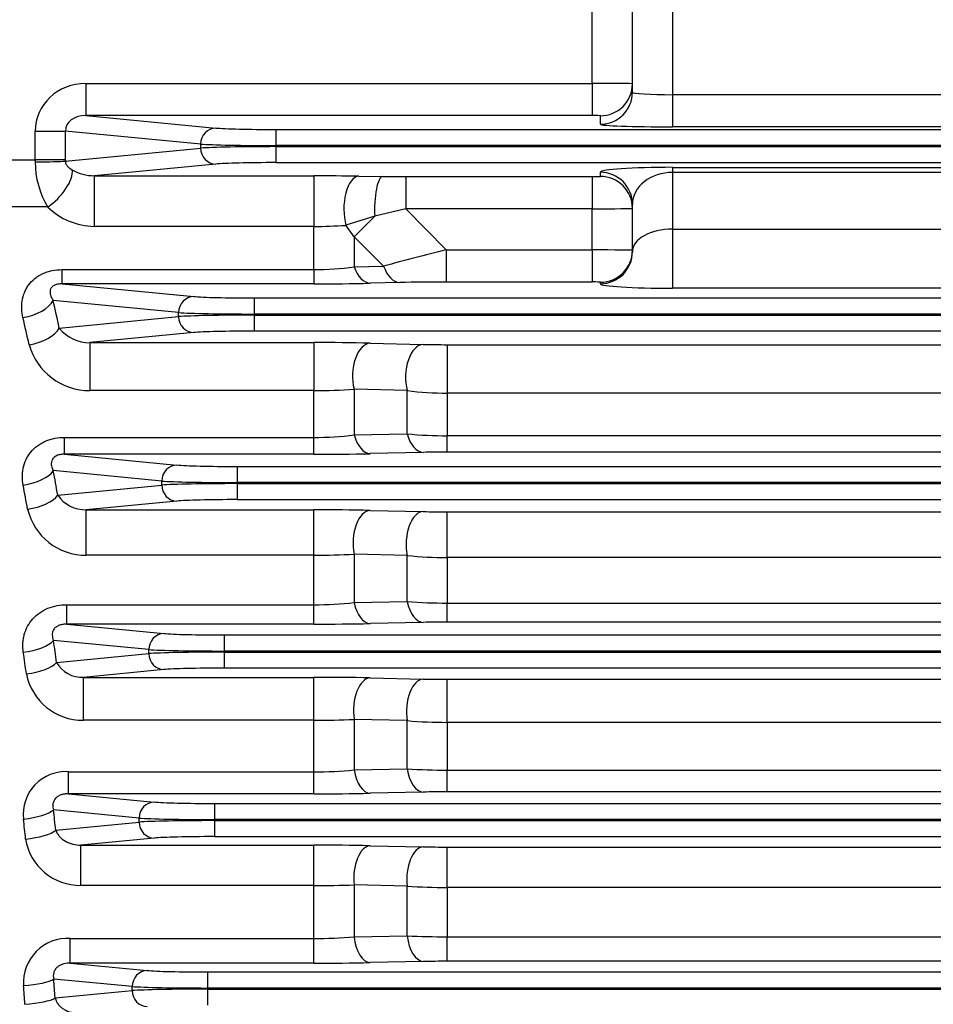
# Model space of a CAD drawing. Units: millimetres. Extents: x 3939 to 7652, y -188 to 2437.
# Drawn here: x 4583 to 4697, y 1356 to 1479 of the extents above; entities that cross this region are included whole.
import ezdxf

# ---------------------------------------------------------------- set-up
doc = ezdxf.new("R2010")
doc.units = ezdxf.units.MM
doc.header["$LTSCALE"] = 7
doc.layers.get('0').update_dxf_attribs({"linetype": 'CONTINUOUS', "lineweight": 30})
doc.layers.get('DEFPOINTS').update_dxf_attribs({"linetype": 'CONTINUOUS'})
doc.layers.add('OUTLINE', color=3, linetype='CONTINUOUS', lineweight=20)
doc.styles.get("Standard").update_dxf_attribs({"font": 'romans.shx', "width": 0.8, "bigfont": 'whgtxt.shx'})
doc.dimstyles.get("Standard").update_dxf_attribs({"dimscale": 11, "dimtxt": 3, "dimasz": 3, "dimexe": 1, "dimexo": 1, "dimgap": 1, "dimtad": 1, "dimdec": 1, "dimdsep": 46, "dimtxsty": 'Standard', "dimblk": 'OPEN', "dimcen": 0, "dimclrd": 2, "dimclre": 2, "dimclrt": 7, "dimadec": 1, "dimazin": 2, "dimtfac": 1, "dimtdec": 1, "dimtmove": 0, "dimatfit": 3, "dimldrblk": 'OPEN', "dimfxl": 0, "dimtolj": 1, "dimtzin": 0, "dimlwd": 9, "dimlwe": 9, "dimarcsym": 0})

# ---------------------------------------------------------------- blocks, each defined once
blk = doc.blocks.new('_OPEN')
at = {"color": 0, "linetype": 'ByBlock'}
for p, q in [((-1, 0.1667), (0, 0)), ((0, 0), (-1, -0.1667)), ((0, 0), (-1, 0))]:
    blk.add_line(p, q, dxfattribs=at)
blk = doc.blocks.new('*D12')
at = {"color": 2, "lineweight": 9, "transparency": 16777216}
for p, q in [((4305.61, 1522.29), (4305.61, 1977.95)), ((5602.61, 1367.78), (5602.61, 1977.95)), ((5569.61, 1966.95), (4338.61, 1966.95))]:
    blk.add_line(p, q, dxfattribs=at)
at = {"layer": 'DEFPOINTS', "color": 0, "lineweight": -3, "transparency": 16777216}
for p in [(4305.61, 1966.95), (4305.61, 1511.29), (5602.61, 1356.78)]:
    blk.add_point(p, dxfattribs=at)
at = {"color": 2, "lineweight": 9, "transparency": 16777216, "xscale": 33, "yscale": 33, "zscale": 33, "rotation": 180}
blk.add_blockref('_OPEN', (4305.61, 1966.95), dxfattribs=at)
at = {"color": 2, "lineweight": 9, "transparency": 16777216, "xscale": 33, "yscale": 33, "zscale": 33}
blk.add_blockref('_OPEN', (5602.61, 1966.95), dxfattribs=at)
at = {"color": 7, "lineweight": -3, "transparency": 16777216, "insert": (4971.61, 2003.1), "char_height": 33, "attachment_point": 5}
blk.add_mtext('\\A1;(APPROX. 1300)', dxfattribs=at)

msp = doc.modelspace()

# ---------------------------------------------------------------- linework, layer by layer
at = {"layer": 'OUTLINE', "color": 3, "linetype": 'Continuous', "lineweight": -3, "ltscale": 25.4}
for p, q in [((4659.61, 1470.17), (4659.61, 1505.95)), ((4664.61, 1505.95), (4664.61, 1469.86)), ((4654.61, 1471.25), (4654.61, 1494.86)), ((4591.5, 1471.25), (4654.61, 1471.25)), ((4591.5, 1471.25), (4591.5, 1467.26)), ((4654.61, 1471.25), (4654.61, 1467.26)), ((4664.61, 1469.86), (4724.61, 1469.86)), ((4664.61, 1469.86), (4664.61, 1465.86)), ((4591.5, 1467.26), (4607.69, 1465.7)), ((4654.61, 1467.26), (4591.5, 1467.26)), ((4655.61, 1466.17), (4655.61, 1467.22)), ((4585.2, 1461.73), (4585.2, 1465.32)), ((4585.2, 1465.32), (4588.95, 1465.32)), ((4605.82, 1463.7), (4588.95, 1465.32)), ((4588.95, 1465.32), (4588.95, 1461.73)), ((4615.21, 1465.52), (4912.76, 1465.52)), ((4615.21, 1463.52), (4615.21, 1465.52)), ((4724.61, 1465.86), (4664.61, 1465.86)), ((4588.95, 1461.58), (4605.82, 1463.2)), ((4605.82, 1463.2), (4605.82, 1463.7)), ((4615.21, 1463.52), (4615.21, 1463.38)), ((4911.11, 1463.52), (4615.21, 1463.52)), ((4615.21, 1463.38), (4911.11, 1463.38)), ((4615.21, 1461.38), (4615.21, 1463.38)), ((4580.61, 1461.73), (4585.2, 1461.73)), ((4588.95, 1461.73), (4585.2, 1461.73)), ((4607.69, 1461.2), (4592.56, 1459.75)), ((4911.11, 1461.38), (4615.21, 1461.38)), ((4664.61, 1460.8), (4724.61, 1460.8)), ((4664.61, 1460.8), (4664.61, 1460.17)), ((4592.56, 1459.75), (4619.93, 1459.75)), ((4592.56, 1459.75), (4592.56, 1453.44)), ((4619.93, 1459.75), (4619.93, 1453.44)), ((4625.5, 1459.7), (4628.47, 1459.66)), ((4628.47, 1459.66), (4631.38, 1459.65)), ((4631.38, 1459.65), (4654.61, 1459.65)), ((4631.38, 1459.65), (4631.38, 1455.65)), ((4654.61, 1459.65), (4654.61, 1455.65)), ((4655.61, 1459.68), (4655.61, 1460.19)), ((4664.61, 1460.17), (4664.61, 1453.1)), ((4724.61, 1460.17), (4664.61, 1460.17)), ((4586.76, 1455.86), (4580.61, 1455.86)), ((4631.38, 1455.65), (4627.5, 1454.7)), ((4631.38, 1455.65), (4636.41, 1450.51)), ((4654.61, 1455.65), (4631.38, 1455.65)), ((4654.61, 1450.51), (4654.61, 1455.65)), ((4659.61, 1450.29), (4659.61, 1456.19)), ((4627.5, 1454.7), (4623.91, 1453.58)), ((4627.5, 1454.7), (4624.93, 1452.13)), ((4619.93, 1453.44), (4592.56, 1453.44)), ((4619.93, 1448.05), (4619.93, 1453.44)), ((4624.93, 1452.13), (4623.91, 1453.58)), ((4664.61, 1453.1), (4724.61, 1453.1)), ((4664.61, 1453.1), (4664.61, 1445.74)), ((4624.93, 1452.13), (4624.93, 1448.41)), ((4628.61, 1448.49), (4624.93, 1452.13)), ((4636.41, 1450.51), (4654.61, 1450.51)), ((4636.41, 1450.51), (4636.41, 1446.51)), ((4654.61, 1450.51), (4654.61, 1446.51)), ((4588.54, 1448.05), (4619.93, 1448.05)), ((4588.54, 1446.28), (4588.54, 1448.05)), ((4619.93, 1448.05), (4619.93, 1446.28)), ((4624.93, 1448.41), (4628.61, 1448.49)), ((4588.54, 1446.28), (4604.95, 1444.7)), ((4619.93, 1446.28), (4588.54, 1446.28)), ((4630.61, 1446.45), (4626.93, 1446.36)), ((4654.61, 1446.51), (4636.41, 1446.51)), ((4655.61, 1446.29), (4655.61, 1446.48)), ((4724.61, 1445.74), (4664.61, 1445.74)), ((4612.47, 1444.52), (5302.74, 1444.52)), ((4612.47, 1444.52), (4612.47, 1442.52)), ((4603.07, 1442.7), (4587.43, 1444.21)), ((4588.2, 1440.77), (4603.07, 1442.2)), ((4603.07, 1442.2), (4603.07, 1442.7)), ((4612.47, 1442.52), (4612.47, 1442.38)), ((5302.74, 1442.52), (4612.47, 1442.52)), ((4612.47, 1442.38), (5302.74, 1442.38)), ((4612.47, 1442.38), (4612.47, 1440.38)), ((4604.95, 1440.2), (4592, 1438.96)), ((5302.74, 1440.38), (4612.47, 1440.38)), ((4592, 1438.96), (4619.93, 1438.96)), ((4592, 1438.96), (4592, 1432.97)), ((4619.93, 1438.96), (4619.93, 1432.97)), ((4626.93, 1438.88), (4633.54, 1438.73)), ((4636.54, 1438.7), (5278.67, 1438.7)), ((4636.54, 1438.7), (4636.54, 1432.67)), ((4619.93, 1432.97), (4592, 1432.97)), ((4619.93, 1427.15), (4619.93, 1432.97)), ((4624.93, 1433.15), (4624.93, 1427.46)), ((4631.54, 1432.98), (4624.93, 1433.15)), ((4631.54, 1427.59), (4631.54, 1432.98)), ((4636.54, 1432.67), (4636.54, 1427.36)), ((5278.67, 1432.67), (4636.54, 1432.67)), ((4624.93, 1427.46), (4631.54, 1427.59)), ((4636.54, 1427.36), (5278.67, 1427.36)), ((4636.54, 1425.31), (4636.54, 1427.36)), ((4588.86, 1427.15), (4619.93, 1427.15)), ((4588.86, 1425.04), (4588.86, 1427.15)), ((4619.93, 1425.04), (4619.93, 1427.15)), ((4588.86, 1425.04), (4602.84, 1423.7)), ((4619.93, 1425.04), (4588.86, 1425.04)), ((4633.54, 1425.28), (4626.93, 1425.12)), ((5278.67, 1425.31), (4636.54, 1425.31)), ((4610.36, 1423.52), (5304.85, 1423.52)), ((4610.36, 1423.52), (4610.36, 1421.52)), ((4600.96, 1421.7), (4587.45, 1423)), ((4588.01, 1419.96), (4600.96, 1421.2)), ((4600.96, 1421.2), (4600.96, 1421.7)), ((4610.36, 1421.52), (4610.36, 1421.38)), ((5304.85, 1421.52), (4610.36, 1421.52)), ((4610.36, 1421.38), (5304.85, 1421.38)), ((4610.36, 1421.38), (4610.36, 1419.38)), ((4602.84, 1419.2), (4591.56, 1418.12)), ((5304.85, 1419.38), (4610.36, 1419.38)), ((4591.56, 1418.12), (4619.93, 1418.12)), ((4591.56, 1412.45), (4591.56, 1418.12)), ((4619.93, 1412.45), (4619.93, 1418.12)), ((4626.93, 1418.05), (4633.54, 1417.9)), ((4636.54, 1417.87), (5278.67, 1417.87)), ((4636.54, 1412.17), (4636.54, 1417.87)), ((4624.93, 1412.6), (4624.93, 1406.56)), ((4631.54, 1412.43), (4624.93, 1412.6)), ((4619.93, 1412.45), (4591.56, 1412.45)), ((4619.93, 1406.29), (4619.93, 1412.45)), ((4631.54, 1406.69), (4631.54, 1412.43)), ((4636.54, 1412.17), (4636.54, 1406.5)), ((5278.67, 1412.17), (4636.54, 1412.17)), ((4624.93, 1406.56), (4631.54, 1406.69)), ((4636.54, 1406.5), (5278.67, 1406.5)), ((4636.54, 1404.12), (4636.54, 1406.5)), ((4589.12, 1406.29), (4619.93, 1406.29)), ((4589.12, 1403.86), (4589.12, 1406.29)), ((4619.93, 1403.86), (4619.93, 1406.29)), ((4589.12, 1403.86), (4601.23, 1402.7)), ((4619.93, 1403.86), (4589.12, 1403.86)), ((4633.54, 1404.08), (4626.93, 1403.94)), ((5278.67, 1404.12), (4636.54, 1404.12)), ((4599.35, 1400.7), (4587.47, 1401.84)), ((4608.74, 1402.52), (5306.47, 1402.52)), ((4608.74, 1402.52), (4608.74, 1400.52)), ((4587.86, 1399.1), (4599.35, 1400.2)), ((4599.35, 1400.2), (4599.35, 1400.7)), ((4608.74, 1400.52), (4608.74, 1400.38)), ((4913.11, 1400.52), (4608.74, 1400.52)), ((4608.74, 1400.38), (4912.87, 1400.38)), ((4608.74, 1400.38), (4608.74, 1398.38)), ((4601.23, 1398.2), (4591.2, 1397.24)), ((4912.11, 1398.38), (4608.74, 1398.38)), ((4591.2, 1397.24), (4619.93, 1397.24)), ((4591.2, 1391.9), (4591.2, 1397.24)), ((4619.93, 1391.9), (4619.93, 1397.24)), ((4626.93, 1397.17), (4633.54, 1397.03)), ((4636.54, 1397), (4912.11, 1397)), ((4636.54, 1391.63), (4636.54, 1397)), ((4619.93, 1391.9), (4591.2, 1391.9)), ((4619.93, 1385.48), (4619.93, 1391.9)), ((4624.93, 1392), (4624.93, 1385.71)), ((4631.54, 1391.84), (4624.93, 1392)), ((4631.54, 1385.83), (4631.54, 1391.84)), ((4636.54, 1391.63), (4636.54, 1385.68)), ((4912.11, 1391.63), (4636.54, 1391.63)), ((4589.35, 1385.48), (4619.93, 1385.48)), ((4589.35, 1382.73), (4589.35, 1385.48)), ((4619.93, 1382.73), (4619.93, 1385.48)), ((4624.93, 1385.71), (4631.54, 1385.83)), ((4636.54, 1385.68), (5278.67, 1385.68)), ((4636.54, 1382.97), (4636.54, 1385.68)), ((4589.35, 1382.73), (4600.02, 1381.7)), ((4619.93, 1382.73), (4589.35, 1382.73)), ((4633.54, 1382.94), (4626.93, 1382.8)), ((5278.67, 1382.97), (4636.54, 1382.97)), ((4598.14, 1379.7), (4587.49, 1380.73)), ((4607.53, 1381.52), (5307.68, 1381.52)), ((4607.53, 1381.52), (4607.53, 1379.52)), ((4598.14, 1379.2), (4598.14, 1379.7)), ((4607.53, 1379.52), (4607.53, 1379.38)), ((5307.68, 1379.52), (4607.53, 1379.52)), ((4607.53, 1379.38), (5307.68, 1379.38)), ((4607.53, 1379.38), (4607.53, 1377.38)), ((4587.76, 1378.2), (4598.14, 1379.2)), ((4600.02, 1377.2), (4590.9, 1376.33)), ((5307.68, 1377.38), (4607.53, 1377.38)), ((4590.9, 1376.33), (4619.93, 1376.33)), ((4590.9, 1371.31), (4590.9, 1376.33)), ((4619.93, 1371.31), (4619.93, 1376.33)), ((4626.93, 1376.26), (4633.54, 1376.12)), ((4636.54, 1376.09), (5278.67, 1376.09)), ((4636.54, 1371.05), (4636.54, 1376.09)), ((4619.93, 1371.31), (4590.9, 1371.31)), ((4619.93, 1364.7), (4619.93, 1371.31)), ((4624.93, 1371.37), (4624.93, 1364.88)), ((4631.54, 1371.22), (4624.93, 1371.37)), ((4631.54, 1365.01), (4631.54, 1371.22)), ((4636.54, 1371.05), (4636.54, 1364.91)), ((5278.67, 1371.05), (4636.54, 1371.05)), ((4589.57, 1364.7), (4619.93, 1364.7)), ((4589.57, 1361.62), (4589.57, 1364.7)), ((4619.93, 1361.62), (4619.93, 1364.7)), ((4624.93, 1364.88), (4631.54, 1365.01)), ((4636.54, 1364.91), (5278.67, 1364.91)), ((4636.54, 1361.86), (4636.54, 1364.91)), ((4589.57, 1361.62), (4599.15, 1360.7)), ((4619.93, 1361.62), (4589.57, 1361.62)), ((4633.54, 1361.83), (4626.93, 1361.69)), ((5278.67, 1361.86), (4636.54, 1361.86)), ((4606.67, 1360.52), (5308.55, 1360.52)), ((4606.67, 1360.52), (4606.67, 1358.52)), ((4597.27, 1358.7), (4587.5, 1359.64)), ((4597.27, 1358.2), (4597.27, 1358.7)), ((4606.67, 1358.52), (4606.67, 1358.38)), ((5308.55, 1358.52), (4606.67, 1358.52)), ((4587.68, 1357.28), (4597.27, 1358.2)), ((4606.67, 1358.38), (5308.55, 1358.38)), ((4606.67, 1358.38), (4606.67, 1356.38))]:
    msp.add_line(p, q, dxfattribs=at)
for centre, radius, start, end in [((4596.01, 1461.45), 10.81, 179.8176, 211.1538), ((4592.63, 1465.49), 5.74, 240.5655, 269.241), ((4620.04, 1151.03), 308.71, 88.9864, 90.0203), ((4592.73, 1462.04), 8.6, 225.9689, 268.8273), ((4619.98, 1511.05), 57.61, 269.9424, 273.9029), ((4718.51, 1117.2), 343.27, 103.8377, 105.1827), ((4620.06, 1480.73), 32.68, 269.7621, 278.5605), ((4620.08, 1736.41), 290.13, 269.9705, 271.353), ((4636, 1205.32), 241.19, 89.9023, 91.2805), ((4591.97, 1443.77), 4.82, 218.5505, 270.386), ((4592.03, 1440.87), 7.9, 195.9953, 269.7402), ((4620.16, 1129.87), 309.09, 88.7448, 90.0425), ((4636.48, 1573.56), 134.86, 268.7528, 270.0275), ((4620.05, 1498.87), 65.9, 269.8953, 274.2464), ((4636.4, 1470.87), 38.2, 262.6947, 270.2143), ((4620.06, 1464.57), 37.43, 269.7914, 277.4671), ((4636.44, 1478.7), 51.35, 264.5232, 270.1107), ((4620.07, 1734.18), 309.14, 269.9727, 271.2702), ((4636.45, 1296.56), 128.75, 89.9583, 91.2935), ((4591.45, 1422.26), 4.14, 213.7944, 271.5448), ((4591.54, 1419.95), 7.5, 193.5009, 270.2039), ((4620.15, 1094.69), 323.43, 88.7991, 90.0392), ((4636.48, 1558.96), 141.09, 268.8078, 270.0262), ((4620.05, 1495.78), 83.32, 269.9165, 273.3566), ((4636.4, 1457), 44.83, 263.7836, 270.1856), ((4620.09, 1449.38), 43.09, 269.7817, 276.4444), ((4636.44, 1469.72), 63.22, 265.5547, 270.0906), ((4620.08, 1727.69), 323.82, 269.9729, 271.2116), ((4636.45, 1268.68), 135.44, 89.9603, 91.2296), ((4591.04, 1400.87), 3.63, 209.1815, 272.6365), ((4591.12, 1399.05), 7.15, 191.18, 270.6541), ((4620.15, 1063.13), 334.11, 88.8373, 90.0378), ((4636.48, 1542.92), 145.92, 268.8473, 270.0254), ((4620.05, 1506.25), 114.36, 269.9385, 272.4443), ((4636.4, 1445.88), 54.25, 264.8679, 270.1556), ((4589.03, 1380.16), 5.33, 86.4804, 186.3254), ((4620.09, 1436.85), 51.38, 269.8161, 275.4003), ((4636.44, 1468.19), 82.51, 266.5955, 270.0698), ((4620.08, 1718.72), 336, 269.9741, 271.1678), ((4636.45, 1242.23), 140.74, 89.9618, 91.1832), ((4590.78, 1378.17), 6.86, 189.031, 271.033), ((4620.15, 1034.3), 342.02, 88.8641, 90.0368), ((4636.48, 1525.59), 149.5, 268.8749, 270.0247), ((4620.05, 1555.72), 184.42, 269.9609, 271.5145), ((4636.39, 1439.72), 68.67, 265.9491, 270.1245), ((4589.26, 1359.18), 5.53, 86.8356, 183.7986), ((4620.09, 1428.1), 63.4, 269.8507, 274.3733), ((4636.44, 1484.05), 119.14, 267.6431, 270.0483), ((4620.08, 1706.96), 345.34, 269.9749, 271.1363), ((4636.45, 1217.05), 144.8, 89.9629, 91.15)]:
    msp.add_arc(centre, radius, start, end, dxfattribs=at)
for centre, major_axis, ratio, start_param, end_param in [((4591.58, 1465.25), (6.36, -0.61), 0.939187, 1.6726, 3.231459), ((4654.61, 1471.22), (-5, 0), 0.006984, 3.141593, 4.712389), ((4655.61, 1471.22), (4, 0), 0.999391, 4.712389, 6.283185), ((4655.61, 1470.17), (4, 0), 0.999391, 4.712389, 6.283185), ((4664.61, 1470.17), (-5, 0), 0.062857, 0, 1.570796), ((4591.58, 1465.25), (2.62, -0.25), 0.759949, 1.6726, 3.231459), ((4654.61, 1467.22), (1, 0), 0.034921, 0, 1.570796), ((4607.69, 1463.7), (-0.19, -1.99), 0.939187, 3.243396, 4.802256), ((4615.21, 1465.8), (-8, 0), 0.034921, 0.349066, 1.570796), ((4664.61, 1466.17), (9, 0), 0.034921, 3.141593, 4.712389), ((4615.21, 1463.8), (-10, 0), 0.027937, 0.349066, 1.570796), ((4615.21, 1463.1), (-10, 0), 0.027937, 4.712389, 5.934119), ((4607.69, 1463.2), (0.19, -1.99), 0.939187, 4.622522, 6.181382), ((4587.38, 1461.73), (0, -10), 0.218382, 4.712389, 4.736254), ((4585.2, 1461.58), (4, 0.03), 0.023862, 4.712182, 5.934016), ((4591.14, 1461.73), (0, -6), 0.36397, 4.712389, 4.736254), ((4586.76, 1458.2), (2.79, 2.87), 0.450707, 4.278068, 5.94245), ((4615.21, 1461.11), (8, 0), 0.034921, 1.570796, 2.792527), ((4664.61, 1460.19), (-9, 0), 0.068287, 4.712389, 6.283185), ((4625.5, 1455.7), (0.07, 4), 0.460833, 0.039334, 2.139954), ((4628.47, 1455.66), (0.04, 4), 0.247976, 0.036032, 1.817173), ((4654.61, 1459.68), (-1, 0), 0.034921, 1.570796, 3.141593), ((4655.61, 1456.19), (-4, 0), 0.999391, 3.141593, 4.712389), ((4655.61, 1455.68), (-4, 0), 0.999391, 3.141593, 4.712389), ((4664.61, 1456.19), (5, 0), 0.795859, 1.570796, 3.141593), ((4654.61, 1455.68), (5, 0), 0.006984, 4.712389, 6.283185), ((4664.61, 1450.29), (-5, 0), 0.562692, 4.712389, 6.283185), ((4654.61, 1450.47), (-5, 0), 0.006984, 3.141593, 4.712389), ((4655.61, 1450.47), (4, 0), 0.999391, 4.712389, 6.283185), ((4655.61, 1450.29), (4, 0), 0.999391, 4.712389, 6.283185), ((4626.93, 1450.36), (0.1, -4), 0.580987, 5.204867, 6.240293), ((4630.61, 1450.45), (0.1, -4), 0.582702, 5.209744, 6.240229), ((4654.61, 1446.48), (1, 0), 0.034921, 0, 1.570796), ((4664.61, 1446.29), (9, 0), 0.06125, 3.141593, 4.712389), ((4604.95, 1442.7), (0.19, 1.99), 0.939187, 0.101803, 1.660663), ((4612.47, 1444.8), (-8, 0), 0.034921, 0.349066, 1.570796), ((4583.67, 1444.21), (3.9, 0.89), 0.523026, 4.593112, 5.870268), ((4507.5, 1305.95), (0, 259.5), 0.36397, 5.258702, 5.274258), ((4503.74, 1305.95), (0, 255.5), 0.369668, 5.258702, 5.274257), ((4612.47, 1442.8), (-10, 0), 0.027937, 0.349066, 1.570796), ((4612.47, 1442.1), (-10, 0), 0.027937, 4.712389, 5.934119), ((4604.95, 1442.2), (-0.19, 1.99), 0.939187, 1.48093, 3.039789), ((4584.44, 1440.77), (3.91, 0.86), 0.510494, 4.599889, 5.874119), ((4612.47, 1440.11), (-8, 0), 0.034921, 4.712389, 5.934119), ((4626.93, 1434.89), (0.09, 4), 0.547053, 0.041703, 2.03166), ((4633.54, 1434.74), (0.09, 4), 0.548708, 0.041757, 2.038431), ((4626.93, 1429.12), (0.09, -4), 0.556555, 5.126334, 6.241166), ((4633.54, 1429.27), (0.09, -4), 0.558596, 5.13366, 6.241097), ((4602.84, 1421.7), (0.19, 1.99), 0.939187, 0.101803, 1.660663), ((4610.36, 1423.8), (-8, 0), 0.034921, 0.349066, 1.570796), ((4583.7, 1423), (3.93, 0.72), 0.445095, 4.630698, 5.891292), ((4503.16, 1305.95), (0, 259.5), 0.36397, 5.167235, 5.180334), ((4499.4, 1305.95), (0, 255.5), 0.369668, 5.167235, 5.180334), ((4610.36, 1421.8), (10, 0), 0.027937, 3.490659, 4.712389), ((4610.36, 1421.1), (-10, 0), 0.027937, 4.712389, 5.934119), ((4602.84, 1421.2), (-0.19, 1.99), 0.939187, 1.48093, 3.039789), ((4584.25, 1419.96), (-3.94, -0.7), 0.433813, 1.493731, 2.752229), ((4610.36, 1419.11), (-8, 0), 0.034921, 4.712389, 5.934119), ((4626.93, 1414.05), (-0.09, -4), 0.530485, 3.182774, 5.095945), ((4633.54, 1413.91), (-0.09, -4), 0.53151, 3.182805, 5.101346), ((4626.93, 1407.93), (0.09, -4), 0.537952, 5.050383, 6.241773), ((4633.54, 1408.08), (0.09, -4), 0.539254, 5.056351, 6.241732), ((4601.23, 1400.7), (0.19, 1.99), 0.939187, 0.101803, 1.660663), ((4608.74, 1402.8), (-8, 0), 0.034921, 0.349066, 1.570796), ((4583.71, 1401.84), (3.96, 0.57), 0.366227, 4.659431, 5.906806), ((4499.71, 1305.95), (0, 259.5), 0.36397, 5.079525, 5.090886), ((4495.95, 1305.95), (0, 255.5), 0.369668, 5.079525, 5.090886), ((4608.74, 1400.8), (10, 0), 0.027937, 3.490659, 4.712389), ((4608.74, 1400.1), (-10, 0), 0.027937, 4.712389, 5.934119), ((4601.23, 1400.2), (-0.19, 1.99), 0.939187, 1.48093, 3.039789), ((4584.11, 1399.1), (-3.96, -0.55), 0.355919, 1.521018, 2.7669), ((4608.74, 1398.11), (8, 0), 0.034921, 1.570796, 2.792527), ((4626.93, 1393.17), (-0.08, -4), 0.518161, 3.182409, 5.020976), ((4633.54, 1393.03), (-0.08, -4), 0.518754, 3.182426, 5.025126), ((4626.93, 1386.79), (0.09, -4), 0.523873, 4.976399, 6.242202), ((4633.54, 1386.94), (0.09, -4), 0.524662, 4.981118, 6.242179), ((4583.73, 1380.73), (3.98, 0.44), 0.286574, 4.681013, 5.918138), ((4497.04, 1305.95), (0, 259.5), 0.36397, 4.994546, 5.004679), ((4600.02, 1379.7), (0.19, 1.99), 0.939187, 0.101803, 1.660663), ((4607.53, 1381.8), (-8, 0), 0.034921, 0.349066, 1.570796), ((4493.29, 1305.95), (0, 255.5), 0.369668, 4.994546, 5.004679), ((4607.53, 1379.8), (10, 0), 0.027937, 3.490659, 4.712389), ((4607.53, 1379.1), (-10, 0), 0.027937, 4.712389, 5.934119), ((4584, 1378.2), (-3.98, -0.42), 0.277009, 1.541577, 2.777663), ((4600.02, 1379.2), (-0.19, 1.99), 0.939187, 1.48093, 3.039789), ((4607.53, 1377.11), (8, 0), 0.034921, 1.570796, 2.792527), ((4626.93, 1372.26), (-0.08, -4), 0.509328, 3.182158, 4.947748), ((4633.54, 1372.12), (-0.08, -4), 0.509629, 3.182166, 4.950727), ((4626.93, 1365.69), (0.08, -4), 0.513472, 4.903873, 6.242504), ((4633.54, 1365.83), (0.08, -4), 0.513907, 4.907421, 6.242491), ((4599.15, 1358.7), (0.19, 1.99), 0.939187, 0.101803, 1.660663), ((4606.67, 1360.8), (-8, 0), 0.034921, 0.349066, 1.570796), ((4583.75, 1359.64), (3.99, 0.31), 0.206311, 4.696511, 5.926105), ((4491.34, 1305.95), (0, 255.5), 0.369668, 4.911497, 4.92079), ((4495.1, 1305.95), (0, 259.5), 0.36397, 4.911496, 4.92079), ((4606.67, 1358.8), (-10, 0), 0.027937, 0.349066, 1.570796), ((4583.92, 1357.28), (-3.99, -0.29), 0.197284, 1.556308, 2.78522), ((4606.67, 1358.1), (-10, 0), 0.027937, 4.712389, 5.934119), ((4599.15, 1358.2), (-0.19, 1.99), 0.939187, 1.48093, 3.039789)]:
    msp.add_ellipse(centre, major_axis=major_axis, ratio=ratio, start_param=start_param, end_param=end_param, dxfattribs=at)
for points, knots in [([(4588.95, 1461.58), (4588.95, 1461.5), (4588.97, 1461.41), (4589.01, 1461.27), (4589.04, 1461.2), (4589.14, 1461.03), (4589.22, 1460.93), (4589.47, 1460.7), (4589.64, 1460.59), (4589.81, 1460.49)], [0, 0, 0, 0, 0.125, 0.125, 0.25, 0.25, 0.5, 0.5, 1, 1, 1, 1]), ([(4583.67, 1442.07), (4583.51, 1442.77), (4583.46, 1443.46), (4583.63, 1444.51), (4583.72, 1444.85), (4583.91, 1445.34), (4583.99, 1445.51), (4584.16, 1445.82), (4584.26, 1445.98), (4584.59, 1446.42), (4584.84, 1446.7), (4585.44, 1447.18), (4585.78, 1447.39), (4586.32, 1447.64), (4586.51, 1447.71), (4586.9, 1447.84), (4587.1, 1447.89), (4587.7, 1448.01), (4588.12, 1448.05), (4588.54, 1448.05)], [0, 0, 0, 0, 0.25, 0.25, 0.375, 0.375, 0.4375, 0.4375, 0.5, 0.5, 0.625, 0.625, 0.75, 0.75, 0.8125, 0.8125, 0.875, 0.875, 1, 1, 1, 1]), ([(4588.54, 1446.28), (4588.46, 1446.28), (4588.37, 1446.28), (4588.18, 1446.26), (4588.09, 1446.25), (4587.9, 1446.21), (4587.8, 1446.19), (4587.62, 1446.12), (4587.53, 1446.07), (4587.38, 1445.98), (4587.32, 1445.92), (4587.22, 1445.81), (4587.18, 1445.75), (4587.09, 1445.58), (4587.06, 1445.47), (4587.04, 1445.26), (4587.04, 1445.16), (4587.08, 1444.95), (4587.1, 1444.85), (4587.21, 1444.57), (4587.31, 1444.38), (4587.43, 1444.21)], [0, 0, 0, 0, 0.0625, 0.0625, 0.125, 0.125, 0.1875, 0.1875, 0.25, 0.25, 0.3125, 0.3125, 0.375, 0.375, 0.5, 0.5, 0.625, 0.625, 0.75, 0.75, 1, 1, 1, 1]), ([(4583.7, 1421.2), (4583.63, 1421.56), (4583.6, 1421.91), (4583.6, 1422.45), (4583.61, 1422.63), (4583.65, 1422.99), (4583.67, 1423.17), (4583.79, 1423.7), (4583.91, 1424.05), (4584.14, 1424.54), (4584.23, 1424.7), (4584.43, 1425.01), (4584.54, 1425.17), (4584.89, 1425.6), (4585.17, 1425.86), (4585.63, 1426.21), (4585.8, 1426.32), (4586.14, 1426.51), (4586.31, 1426.6), (4586.68, 1426.76), (4586.86, 1426.83), (4587.25, 1426.94), (4587.45, 1426.99), (4588.04, 1427.11), (4588.45, 1427.15), (4588.86, 1427.15)], [0, 0, 0, 0, 0.125, 0.125, 0.1875, 0.1875, 0.25, 0.25, 0.375, 0.375, 0.4375, 0.4375, 0.5, 0.5, 0.625, 0.625, 0.6875, 0.6875, 0.75, 0.75, 0.8125, 0.8125, 0.875, 0.875, 1, 1, 1, 1]), ([(4588.86, 1425.04), (4588.7, 1425.05), (4588.54, 1425.04), (4588.28, 1425), (4588.2, 1424.98), (4588.03, 1424.93), (4587.95, 1424.9), (4587.79, 1424.83), (4587.71, 1424.79), (4587.58, 1424.69), (4587.52, 1424.64), (4587.37, 1424.47), (4587.3, 1424.35), (4587.22, 1424.12), (4587.2, 1424.01), (4587.2, 1423.79), (4587.21, 1423.69), (4587.27, 1423.38), (4587.35, 1423.19), (4587.45, 1423)], [0, 0, 0, 0, 0.125, 0.125, 0.1875, 0.1875, 0.25, 0.25, 0.3125, 0.3125, 0.375, 0.375, 0.5, 0.5, 0.625, 0.625, 0.75, 0.75, 1, 1, 1, 1]), ([(4583.71, 1400.37), (4583.66, 1400.74), (4583.64, 1401.1), (4583.67, 1401.66), (4583.69, 1401.84), (4583.75, 1402.21), (4583.79, 1402.39), (4583.93, 1402.93), (4584.07, 1403.27), (4584.42, 1403.93), (4584.65, 1404.25), (4585.15, 1404.81), (4585.44, 1405.07), (4586.08, 1405.51), (4586.42, 1405.7), (4587.15, 1406), (4587.54, 1406.11), (4588.32, 1406.26), (4588.72, 1406.29), (4589.12, 1406.29)], [0, 0, 0, 0, 0.125, 0.125, 0.1875, 0.1875, 0.25, 0.25, 0.375, 0.375, 0.5, 0.5, 0.625, 0.625, 0.75, 0.75, 0.875, 0.875, 1, 1, 1, 1]), ([(4589.12, 1403.86), (4588.98, 1403.87), (4588.83, 1403.86), (4588.53, 1403.82), (4588.37, 1403.79), (4588.07, 1403.68), (4587.92, 1403.6), (4587.66, 1403.41), (4587.56, 1403.3), (4587.41, 1403.06), (4587.37, 1402.94), (4587.32, 1402.7), (4587.31, 1402.59), (4587.33, 1402.25), (4587.39, 1402.04), (4587.47, 1401.84)], [0, 0, 0, 0, 0.125, 0.125, 0.25, 0.25, 0.375, 0.375, 0.5, 0.5, 0.625, 0.625, 0.75, 0.75, 1, 1, 1, 1]), ([(4589.35, 1382.73), (4589.22, 1382.73), (4589.08, 1382.72), (4588.8, 1382.69), (4588.65, 1382.66), (4588.37, 1382.58), (4588.22, 1382.52), (4587.96, 1382.36), (4587.83, 1382.27), (4587.63, 1382.05), (4587.55, 1381.92), (4587.45, 1381.67), (4587.41, 1381.55), (4587.39, 1381.3), (4587.39, 1381.18), (4587.42, 1380.95), (4587.45, 1380.83), (4587.49, 1380.73)], [0, 0, 0, 0, 0.125, 0.125, 0.25, 0.25, 0.375, 0.375, 0.5, 0.5, 0.625, 0.625, 0.75, 0.75, 0.875, 0.875, 1, 1, 1, 1]), ([(4587.76, 1378.2), (4587.81, 1378.05), (4587.87, 1377.91), (4588.03, 1377.64), (4588.13, 1377.52), (4588.44, 1377.17), (4588.69, 1376.98), (4589.11, 1376.74), (4589.25, 1376.67), (4589.56, 1376.55), (4589.71, 1376.5), (4590.2, 1376.37), (4590.54, 1376.32), (4590.9, 1376.33)], [0, 0, 0, 0, 0.125, 0.125, 0.25, 0.25, 0.5, 0.5, 0.625, 0.625, 0.75, 0.75, 1, 1, 1, 1]), ([(4589.57, 1361.62), (4589.3, 1361.63), (4589.03, 1361.6), (4588.62, 1361.49), (4588.48, 1361.44), (4588.22, 1361.31), (4588.09, 1361.23), (4587.86, 1361.04), (4587.76, 1360.93), (4587.6, 1360.68), (4587.54, 1360.55), (4587.47, 1360.28), (4587.45, 1360.15), (4587.46, 1359.89), (4587.47, 1359.76), (4587.5, 1359.64)], [0, 0, 0, 0, 0.25, 0.25, 0.375, 0.375, 0.5, 0.5, 0.625, 0.625, 0.75, 0.75, 0.875, 0.875, 1, 1, 1, 1]), ([(4587.68, 1357.28), (4587.72, 1357.12), (4587.77, 1356.97), (4587.91, 1356.69), (4588, 1356.56), (4588.2, 1356.32), (4588.31, 1356.21), (4588.55, 1356.02), (4588.68, 1355.93), (4589.08, 1355.69), (4589.37, 1355.58), (4589.83, 1355.46), (4589.99, 1355.43), (4590.31, 1355.39), (4590.47, 1355.38), (4590.64, 1355.38)], [0, 0, 0, 0, 0.125, 0.125, 0.25, 0.25, 0.375, 0.375, 0.5, 0.5, 0.75, 0.75, 0.875, 0.875, 1, 1, 1, 1])]:
    msp.add_open_spline(points, degree=3, knots=knots, dxfattribs=at)

# ---------------------------------------------------------------- dimensions: what is measured, and where the dimension line sits
at = {"lineweight": -3}
dim = msp.add_linear_dim(base=(4305.61, 1966.95), p1=(5602.61, 1356.78), p2=(4305.61, 1511.29), text='(APPROX. 1300)', dimstyle='Standard', override={"dimtmove": 0}, dxfattribs=at)
dim.commit()
dim.dimension.update_dxf_attribs({"geometry": '*D12', "text_midpoint": (4971.61, 1966.95), "dimtype": 160})

doc.saveas('drawing.dxf')
